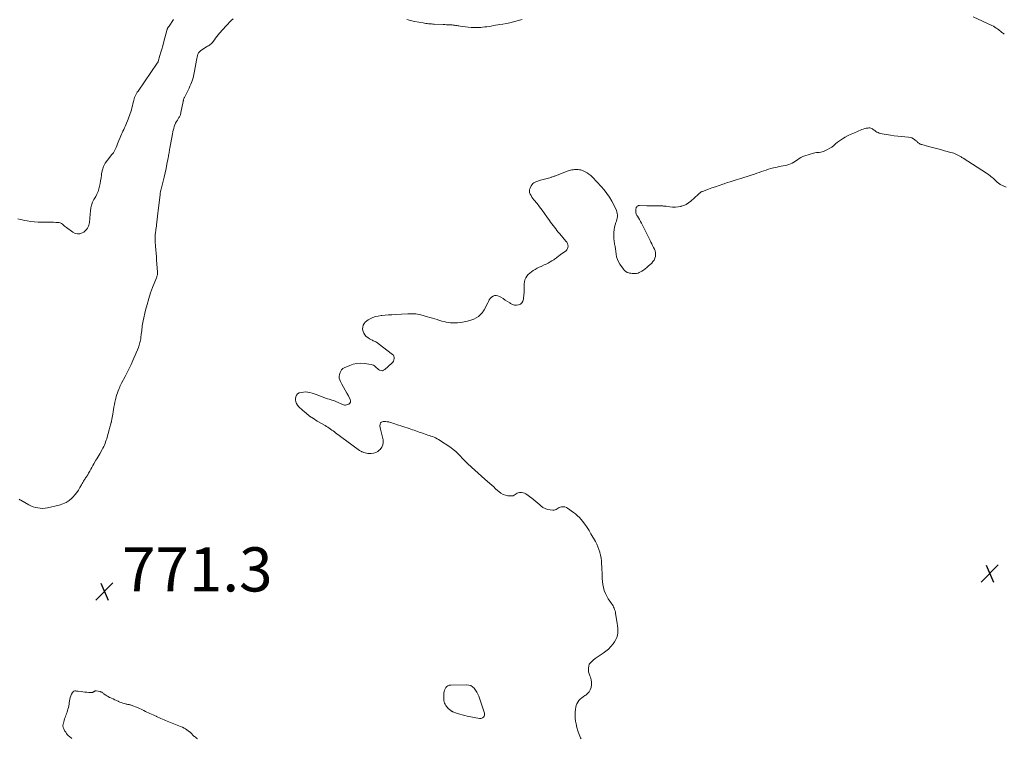
# Model space of a CAD drawing. Units: feet. Extents: x 1970000 to 1975035, y 565000 to 570000.
# Drawn here: x 1971995 to 1972441, y 566670 to 566996 of the extents above; entities that cross this region are included whole.
import ezdxf

# ---------------------------------------------------------------- set-up
doc = ezdxf.new("R2010")
doc.units = ezdxf.units.FT
doc.header["$LTSCALE"] = 100
doc.header["$MEASUREMENT"] = 0
doc.layers.add('CONTOUR INTERMEDIATE', color=40, linetype='Continuous', lineweight=15)
doc.layers.add('SPOT ELEVATION', color=7, linetype='Continuous', lineweight=15)
doc.styles.add('slant', font='romans.shx', dxfattribs={"oblique": 14.999978})

# ---------------------------------------------------------------- blocks, each defined once
blk = doc.blocks.new('SPOT')
at = {"layer": 'SPOT ELEVATION', "lineweight": 25}
for p, q in [((-3.95, -3.95), (3.86, 3.85)), ((-1.67, 3.81), (1.74, -3.97))]:
    blk.add_line(p, q, dxfattribs=at)

msp = doc.modelspace()

# ---------------------------------------------------------------- linework, layer by layer
at = {"layer": 'CONTOUR INTERMEDIATE', "flags": 128}
for points, elevation in [([(1972064.97, 566995.69), (1972062.89, 566992.77), (1972062.77, 566992.6), (1972062.66, 566992.43), (1972062.54, 566992.26), (1972062.42, 566992.09), (1972062.32, 566991.91), (1972062.22, 566991.73), (1972062.15, 566991.54), (1972062.08, 566991.35), (1972060.42, 566985.2), (1972060.02, 566983.75), (1972059.61, 566982.3), (1972059.19, 566980.85), (1972058.77, 566979.4), (1972057.97, 566976.73), (1972057.94, 566976.62), (1972057.9, 566976.51), (1972057.85, 566976.4), (1972057.8, 566976.3), (1972057.74, 566976.19), (1972057.69, 566976.09), (1972057.62, 566975.99), (1972057.56, 566975.9), (1972048.84, 566963.33), (1972048.48, 566962.77), (1972048.14, 566962.21), (1972047.83, 566961.62), (1972047.54, 566961.02), (1972047.29, 566960.41), (1972047.07, 566959.79), (1972046.88, 566959.15), (1972046.71, 566958.51), (1972046.48, 566957.46), (1972046.27, 566956.58), (1972046.05, 566955.71), (1972045.81, 566954.84), (1972045.56, 566953.97), (1972045.29, 566953.11), (1972045, 566952.26), (1972044.68, 566951.41), (1972044.34, 566950.57), (1972043.29, 566948.06), (1972042.98, 566947.33), (1972042.67, 566946.61), (1972042.34, 566945.89), (1972042.01, 566945.18), (1972041.68, 566944.46), (1972041.35, 566943.74), (1972041.04, 566943.02), (1972040.74, 566942.29), (1972040.18, 566940.91), (1972039.87, 566940.13), (1972039.55, 566939.35), (1972039.22, 566938.57), (1972038.9, 566937.8), (1972038.51, 566936.89), (1972038.36, 566936.58), (1972038.21, 566936.27), (1972038.03, 566935.96), (1972037.85, 566935.67), (1972037.65, 566935.38), (1972037.45, 566935.1), (1972037.23, 566934.82), (1972037.02, 566934.55), (1972034.94, 566932.01), (1972034, 566930.65), (1972033.23, 566929.21), (1972032.71, 566927.66), (1972032.35, 566926.04), (1972032.24, 566925.18), (1972032.06, 566923.94), (1972031.87, 566922.69), (1972031.65, 566921.46), (1972031.41, 566920.22), (1972031.1, 566919.01), (1972030.72, 566917.82), (1972030.23, 566916.68), (1972029.67, 566915.56), (1972028.86, 566914.13), (1972028.28, 566912.92), (1972027.8, 566911.67), (1972027.49, 566910.38), (1972027.28, 566909.05), (1972027.15, 566907.62), (1972027.09, 566906.98), (1972027.04, 566906.34), (1972027.01, 566905.7), (1972026.98, 566905.06), (1972026.92, 566904.43), (1972026.84, 566903.8), (1972026.7, 566903.18), (1972026.53, 566902.57), (1972026.37, 566902.06), (1972026.01, 566901.27), (1972025.55, 566900.56), (1972024.94, 566899.97), (1972024.24, 566899.46), (1972023.57, 566899.09), (1972022.46, 566898.71), (1972021.37, 566898.59), (1972020.3, 566898.85), (1972019.25, 566899.36), (1972016.4, 566901.46), (1972015.93, 566901.81), (1972015.47, 566902.18), (1972015.02, 566902.56), (1972014.58, 566902.95), (1972014.12, 566903.29), (1972013.63, 566903.56), (1972013.09, 566903.72), (1972012.52, 566903.81), (1972011.63, 566903.85), (1972010.59, 566903.89), (1972009.55, 566903.92), (1972008.51, 566903.93), (1972007.46, 566903.93), (1972005.33, 566903.92), (1972003.66, 566903.95), (1972002, 566904.05), (1972000.34, 566904.24), (1971998.69, 566904.48), (1971997.41, 566904.71), (1971996.41, 566904.92), (1971995.42, 566905.17), (1971994.45, 566905.48)], 776), ([(1972091.85, 566996.04), (1972091.04, 566995.25), (1972090.24, 566994.45), (1972089.47, 566993.64), (1972088.7, 566992.81), (1972085.73, 566989.51), (1972085.11, 566988.79), (1972084.51, 566988.05), (1972083.95, 566987.28), (1972083.4, 566986.5), (1972082.89, 566985.71), (1972082.6, 566985.32), (1972082.29, 566984.97), (1972081.94, 566984.65), (1972081.56, 566984.36), (1972081.16, 566984.09), (1972080.75, 566983.83), (1972080.34, 566983.58), (1972079.92, 566983.33), (1972077.68, 566982), (1972077.14, 566981.6), (1972076.66, 566981.14), (1972076.29, 566980.6), (1972075.99, 566980), (1972075.76, 566979.34), (1972075.56, 566978.68), (1972075.4, 566978.01), (1972075.27, 566977.33), (1972074.45, 566972.35), (1972074.15, 566970.85), (1972073.77, 566969.37), (1972073.29, 566967.92), (1972072.74, 566966.49), (1972072.34, 566965.56), (1972071.93, 566964.61), (1972071.5, 566963.68), (1972071.05, 566962.76), (1972070.58, 566961.84), (1972069.85, 566960.44), (1972069.75, 566960.23), (1972069.65, 566960.01), (1972069.57, 566959.79), (1972069.49, 566959.56), (1972069.43, 566959.33), (1972069.36, 566959.1), (1972069.31, 566958.87), (1972069.26, 566958.63), (1972068.29, 566953.59), (1972068.22, 566953.25), (1972068.12, 566952.91), (1972068, 566952.58), (1972067.86, 566952.26), (1972067.71, 566951.94), (1972067.55, 566951.63), (1972067.37, 566951.32), (1972067.19, 566951.02), (1972066.66, 566950.19), (1972066.24, 566949.47), (1972065.85, 566948.74), (1972065.52, 566947.98), (1972065.23, 566947.2), (1972064.98, 566946.4), (1972064.75, 566945.6), (1972064.56, 566944.79), (1972064.4, 566943.97), (1972063.24, 566937.44), (1972063.14, 566936.9), (1972063.05, 566936.36), (1972062.96, 566935.82), (1972062.87, 566935.28), (1972062.78, 566934.74), (1972062.69, 566934.2), (1972062.59, 566933.66), (1972062.49, 566933.12), (1972061.95, 566930.25), (1972061.55, 566928.29), (1972061.13, 566926.33), (1972060.67, 566924.37), (1972060.19, 566922.43), (1972059.27, 566918.82), (1972059.19, 566918.51), (1972059.12, 566918.2), (1972059.05, 566917.89), (1972058.98, 566917.58), (1972058.92, 566917.27), (1972058.87, 566916.96), (1972058.83, 566916.64), (1972058.79, 566916.33), (1972058.01, 566909.24), (1972057.86, 566907.93), (1972057.71, 566906.62), (1972057.55, 566905.31), (1972057.38, 566904), (1972057.23, 566902.85), (1972057.13, 566902.12), (1972057.03, 566901.38), (1972056.93, 566900.64), (1972056.83, 566899.91), (1972056.78, 566899.52), (1972056.72, 566898.98), (1972056.66, 566898.43), (1972056.62, 566897.89), (1972056.6, 566897.34), (1972056.59, 566896.79), (1972056.59, 566896.24), (1972056.61, 566895.7), (1972056.64, 566895.15), (1972056.78, 566893.06), (1972056.89, 566891.47), (1972057.01, 566889.88), (1972057.13, 566888.29), (1972057.26, 566886.7), (1972057.68, 566881.45), (1972057.69, 566881.1), (1972057.68, 566880.75), (1972057.64, 566880.41), (1972057.58, 566880.07), (1972057.5, 566879.73), (1972057.41, 566879.4), (1972057.3, 566879.07), (1972057.18, 566878.74), (1972055.44, 566874.37), (1972054.51, 566871.85), (1972053.66, 566869.3), (1972052.93, 566866.71), (1972052.27, 566864.09), (1972051.19, 566859.26), (1972051.03, 566858.51), (1972050.89, 566857.75), (1972050.77, 566856.99), (1972050.67, 566856.22), (1972050.58, 566855.46), (1972050.49, 566854.69), (1972050.41, 566853.92), (1972050.32, 566853.16), (1972050.15, 566851.64), (1972050.07, 566851.07), (1972049.98, 566850.51), (1972049.86, 566849.95), (1972049.72, 566849.39), (1972049.56, 566848.84), (1972049.38, 566848.29), (1972049.19, 566847.75), (1972048.97, 566847.22), (1972046.47, 566841.3), (1972045.66, 566839.45), (1972044.82, 566837.61), (1972043.93, 566835.79), (1972043, 566833.99), (1972041.41, 566830.99), (1972041.26, 566830.7), (1972041.11, 566830.41), (1972040.96, 566830.13), (1972040.81, 566829.84), (1972040.66, 566829.55), (1972040.52, 566829.25), (1972040.39, 566828.95), (1972040.27, 566828.65), (1972039.85, 566827.55), (1972039.54, 566826.7), (1972039.25, 566825.83), (1972038.99, 566824.96), (1972038.75, 566824.08), (1972038.63, 566823.6), (1972038.36, 566822.47), (1972038.11, 566821.33), (1972037.89, 566820.19), (1972037.69, 566819.05), (1972037.2, 566816.04), (1972037.14, 566815.66), (1972037.08, 566815.29), (1972037.01, 566814.91), (1972036.95, 566814.53), (1972036.85, 566814), (1972036.83, 566813.89), (1972036.81, 566813.78), (1972036.79, 566813.68), (1972036.77, 566813.57), (1972036.74, 566813.46), (1972036.71, 566813.36), (1972036.69, 566813.25), (1972036.66, 566813.15), (1972036.41, 566812.19), (1972036.25, 566811.61), (1972036.1, 566811.03), (1972035.94, 566810.45), (1972035.78, 566809.86), (1972034.85, 566806.58), (1972034.63, 566805.85), (1972034.4, 566805.12), (1972034.15, 566804.39), (1972033.89, 566803.68), (1972033.6, 566802.97), (1972033.29, 566802.27), (1972032.94, 566801.59), (1972032.57, 566800.92), (1972031.48, 566799.03), (1972031.05, 566798.29), (1972030.62, 566797.55), (1972030.18, 566796.81), (1972029.75, 566796.08), (1972028.83, 566794.52), (1972028.34, 566793.7), (1972027.87, 566792.87), (1972027.4, 566792.04), (1972026.94, 566791.2), (1972026.44, 566790.27), (1972026.23, 566789.9), (1972026.02, 566789.53), (1972025.8, 566789.17), (1972025.57, 566788.8), (1972025.34, 566788.45), (1972025.11, 566788.09), (1972024.88, 566787.73), (1972024.64, 566787.38), (1972024.44, 566787.07), (1972024.11, 566786.56), (1972023.79, 566786.04), (1972023.49, 566785.52), (1972023.2, 566784.98), (1972022.52, 566783.71), (1972021.85, 566782.58), (1972021.11, 566781.49), (1972020.28, 566780.47), (1972019.39, 566779.5), (1972018.86, 566778.96), (1972017.59, 566777.89), (1972016.22, 566776.98), (1972014.72, 566776.31), (1972013.13, 566775.8), (1972007.82, 566774.59), (1972006.74, 566774.41), (1972005.65, 566774.32), (1972004.56, 566774.37), (1972003.47, 566774.49), (1972002.4, 566774.74), (1972001.35, 566775.06), (1972000.34, 566775.48), (1971999.36, 566775.97), (1971995.73, 566778.01), (1971995.37, 566778.23), (1971995.03, 566778.46)], 772), ([(1972222.75, 566995.73), (1972221.01, 566995.22), (1972220.5, 566995.07), (1972218.91, 566994.62), (1972217.31, 566994.22), (1972215.69, 566993.89), (1972214.07, 566993.6), (1972212.77, 566993.41), (1972211.78, 566993.25), (1972210.8, 566993.1), (1972209.82, 566992.93), (1972208.84, 566992.77), (1972207.86, 566992.61), (1972206.87, 566992.46), (1972205.89, 566992.34), (1972204.9, 566992.22), (1972204.03, 566992.14), (1972202.6, 566992.04), (1972201.18, 566992.02), (1972199.76, 566992.1), (1972198.34, 566992.25), (1972194.7, 566992.77), (1972194.19, 566992.85), (1972193.68, 566992.92), (1972193.17, 566993), (1972192.66, 566993.07), (1972192.15, 566993.14), (1972191.63, 566993.2), (1972191.12, 566993.25), (1972190.61, 566993.28), (1972190.11, 566993.3), (1972189.35, 566993.34), (1972188.59, 566993.37), (1972187.83, 566993.41), (1972187.07, 566993.45), (1972183.02, 566993.64), (1972182.38, 566993.67), (1972181.74, 566993.71), (1972181.1, 566993.76), (1972180.46, 566993.8), (1972179.82, 566993.86), (1972179.18, 566993.94), (1972178.55, 566994.03), (1972177.92, 566994.14), (1972174.04, 566994.88), (1972172.32, 566995.25), (1972170.62, 566995.68)], 772), ([(1972441.21, 566989.13), (1972440.83, 566989.36), (1972440.46, 566989.61), (1972440.11, 566989.89), (1972439.77, 566990.18), (1972439.42, 566990.47), (1972439.06, 566990.75), (1972438.71, 566991.02), (1972438.19, 566991.42), (1972437.56, 566991.86), (1972436.91, 566992.28), (1972436.24, 566992.66), (1972435.55, 566993), (1972427.1, 566996.91)], 772), ([(1972441.99, 566919.71), (1972440.35, 566920.5), (1972440.01, 566920.68), (1972439.69, 566920.86), (1972439.37, 566921.05), (1972439.05, 566921.26), (1972438.75, 566921.48), (1972438.45, 566921.71), (1972438.17, 566921.95), (1972437.89, 566922.2), (1972437.09, 566922.95), (1972436.62, 566923.38), (1972436.14, 566923.81), (1972435.65, 566924.22), (1972435.16, 566924.63), (1972434.65, 566925.03), (1972434.14, 566925.41), (1972433.61, 566925.78), (1972433.08, 566926.13), (1972422.54, 566932.91), (1972422.26, 566933.09), (1972421.97, 566933.27), (1972421.69, 566933.45), (1972421.4, 566933.62), (1972421.11, 566933.79), (1972420.82, 566933.96), (1972420.52, 566934.12), (1972420.22, 566934.28), (1972419.6, 566934.59), (1972418.98, 566934.88), (1972418.35, 566935.14), (1972417.7, 566935.36), (1972417.05, 566935.55), (1972414.18, 566936.3), (1972412.33, 566936.78), (1972410.49, 566937.27), (1972408.65, 566937.76), (1972406.8, 566938.25), (1972403.84, 566939.06), (1972403.49, 566939.17), (1972403.15, 566939.31), (1972402.84, 566939.49), (1972402.53, 566939.7), (1972402.24, 566939.92), (1972401.95, 566940.16), (1972401.67, 566940.4), (1972401.39, 566940.64), (1972400.72, 566941.25), (1972400.07, 566941.72), (1972399.39, 566942.1), (1972398.64, 566942.32), (1972397.85, 566942.45), (1972396.2, 566942.54), (1972394.55, 566942.66), (1972392.91, 566942.82), (1972391.27, 566943.05), (1972389.64, 566943.31), (1972385.03, 566944.16), (1972384.51, 566944.29), (1972384, 566944.47), (1972383.53, 566944.72), (1972383.07, 566945.01), (1972382.91, 566945.13), (1972382.55, 566945.39), (1972382.19, 566945.66), (1972381.83, 566945.92), (1972381.47, 566946.19), (1972381.1, 566946.4), (1972380.7, 566946.55), (1972380.29, 566946.61), (1972379.86, 566946.61), (1972379.36, 566946.56), (1972378.67, 566946.45), (1972377.99, 566946.31), (1972377.32, 566946.11), (1972376.67, 566945.87), (1972374.69, 566945.06), (1972373.28, 566944.45), (1972371.88, 566943.81), (1972370.5, 566943.13), (1972369.14, 566942.41), (1972368.42, 566942.01), (1972367.46, 566941.43), (1972366.52, 566940.81), (1972365.64, 566940.12), (1972364.79, 566939.38), (1972363.94, 566938.65), (1972363.05, 566937.97), (1972362.11, 566937.37), (1972361.14, 566936.81), (1972359.89, 566936.17), (1972359.3, 566935.91), (1972358.68, 566935.71), (1972358.05, 566935.6), (1972357.4, 566935.55), (1972356.75, 566935.51), (1972356.1, 566935.44), (1972355.45, 566935.32), (1972354.82, 566935.16), (1972350.85, 566933.99), (1972349.94, 566933.67), (1972349.07, 566933.28), (1972348.25, 566932.78), (1972347.46, 566932.22), (1972347.28, 566932.08), (1972346.6, 566931.57), (1972345.88, 566931.1), (1972345.14, 566930.68), (1972344.37, 566930.3), (1972343.58, 566929.99), (1972342.77, 566929.73), (1972341.94, 566929.53), (1972341.09, 566929.39), (1972340.99, 566929.38), (1972340.09, 566929.24), (1972339.2, 566929.09), (1972338.31, 566928.91), (1972337.42, 566928.7), (1972336.61, 566928.49), (1972335.53, 566928.2), (1972334.45, 566927.89), (1972333.39, 566927.55), (1972332.33, 566927.19), (1972331.27, 566926.81), (1972330.21, 566926.45), (1972329.14, 566926.09), (1972328.08, 566925.73), (1972327.45, 566925.53), (1972326.07, 566925.08), (1972324.69, 566924.64), (1972323.3, 566924.21), (1972321.91, 566923.78), (1972319.74, 566923.13), (1972318.37, 566922.7), (1972317.01, 566922.27), (1972315.66, 566921.82), (1972314.3, 566921.36), (1972313.65, 566921.13), (1972312.03, 566920.56), (1972310.41, 566919.99), (1972308.79, 566919.41), (1972307.17, 566918.82), (1972304.53, 566917.87), (1972304.24, 566917.75), (1972303.96, 566917.61), (1972303.7, 566917.45), (1972303.44, 566917.27), (1972303.19, 566917.07), (1972302.95, 566916.87), (1972302.71, 566916.66), (1972302.47, 566916.45), (1972299.22, 566913.42), (1972298.22, 566912.63), (1972297.15, 566911.96), (1972295.99, 566911.46), (1972294.77, 566911.1), (1972294.66, 566911.07), (1972293.44, 566910.88), (1972292.21, 566910.76), (1972290.98, 566910.78), (1972289.74, 566910.87), (1972288.02, 566911.1), (1972287.64, 566911.15), (1972287.26, 566911.19), (1972286.89, 566911.23), (1972286.51, 566911.27), (1972286.13, 566911.29), (1972285.75, 566911.31), (1972285.37, 566911.32), (1972284.99, 566911.32), (1972283.61, 566911.29), (1972282.53, 566911.28), (1972281.46, 566911.28), (1972280.39, 566911.3), (1972279.31, 566911.33), (1972276.02, 566911.46), (1972275.77, 566911.45), (1972275.52, 566911.42), (1972275.29, 566911.34), (1972275.06, 566911.24), (1972274.87, 566911.1), (1972274.7, 566910.93), (1972274.59, 566910.73), (1972274.51, 566910.5), (1972274.31, 566909.59), (1972274.25, 566908.91), (1972274.29, 566908.24), (1972274.49, 566907.6), (1972274.79, 566906.98), (1972275.01, 566906.64), (1972275.5, 566905.86), (1972275.97, 566905.07), (1972276.41, 566904.27), (1972276.85, 566903.46), (1972278.41, 566900.43), (1972279.01, 566899.25), (1972279.6, 566898.07), (1972280.18, 566896.88), (1972280.74, 566895.68), (1972281.11, 566894.89), (1972281.49, 566894.09), (1972281.88, 566893.29), (1972282.28, 566892.5), (1972282.69, 566891.71), (1972283, 566890.91), (1972283.21, 566890.09), (1972283.24, 566889.25), (1972283.16, 566888.4), (1972282.91, 566887.55), (1972282.57, 566886.77), (1972282.08, 566886.06), (1972281.51, 566885.41), (1972279.94, 566883.95), (1972279.23, 566883.33), (1972278.5, 566882.74), (1972277.74, 566882.2), (1972276.95, 566881.68), (1972276.47, 566881.39), (1972275.89, 566881.1), (1972275.29, 566880.87), (1972274.67, 566880.73), (1972274.03, 566880.66), (1972273.37, 566880.67), (1972272.72, 566880.7), (1972272.07, 566880.78), (1972271.43, 566880.9), (1972271.16, 566880.95), (1972270.43, 566881.2), (1972269.77, 566881.54), (1972269.2, 566882.02), (1972268.7, 566882.59), (1972267.05, 566884.98), (1972266.44, 566886.01), (1972265.95, 566887.08), (1972265.62, 566888.21), (1972265.4, 566889.38), (1972265.39, 566889.43), (1972265.24, 566890.61), (1972265.08, 566891.79), (1972264.88, 566892.95), (1972264.66, 566894.12), (1972264.48, 566895.29), (1972264.36, 566896.46), (1972264.33, 566897.64), (1972264.36, 566898.82), (1972264.4, 566899.44), (1972264.52, 566900.53), (1972264.7, 566901.6), (1972264.97, 566902.66), (1972265.29, 566903.71), (1972265.55, 566904.43), (1972265.75, 566905.11), (1972265.89, 566905.8), (1972265.96, 566906.5), (1972265.97, 566907.21), (1972265.89, 566907.91), (1972265.75, 566908.6), (1972265.52, 566909.26), (1972265.24, 566909.91), (1972263.41, 566913.38), (1972262.37, 566915.19), (1972261.23, 566916.92), (1972259.95, 566918.56), (1972258.58, 566920.13), (1972254.61, 566924.3), (1972253.85, 566925.02), (1972253.06, 566925.67), (1972252.19, 566926.24), (1972251.29, 566926.75), (1972250.47, 566927.16), (1972249.93, 566927.39), (1972249.38, 566927.57), (1972248.81, 566927.69), (1972248.23, 566927.76), (1972248.19, 566927.76), (1972247.62, 566927.78), (1972247.05, 566927.78), (1972246.48, 566927.74), (1972245.91, 566927.68), (1972245.35, 566927.58), (1972244.79, 566927.46), (1972244.25, 566927.31), (1972243.71, 566927.12), (1972237.9, 566924.94), (1972237.59, 566924.83), (1972237.27, 566924.71), (1972236.95, 566924.6), (1972236.63, 566924.48), (1972236.31, 566924.37), (1972235.99, 566924.27), (1972235.67, 566924.17), (1972235.34, 566924.08), (1972231.13, 566922.95), (1972230.51, 566922.76), (1972229.9, 566922.56), (1972229.3, 566922.33), (1972228.71, 566922.08), (1972228.17, 566921.76), (1972227.69, 566921.39), (1972227.29, 566920.92), (1972226.95, 566920.4), (1972226.41, 566919.34), (1972226.18, 566918.65), (1972226.09, 566917.97), (1972226.21, 566917.29), (1972226.46, 566916.61), (1972226.85, 566915.94), (1972227.26, 566915.29), (1972227.71, 566914.67), (1972228.18, 566914.05), (1972229.57, 566912.33), (1972230.74, 566910.86), (1972231.88, 566909.36), (1972232.98, 566907.84), (1972234.06, 566906.3), (1972235.17, 566904.67), (1972235.71, 566903.9), (1972236.26, 566903.13), (1972236.83, 566902.38), (1972237.41, 566901.64), (1972238, 566900.9), (1972238.6, 566900.17), (1972239.2, 566899.45), (1972239.81, 566898.72), (1972242.65, 566895.38), (1972243.01, 566894.86), (1972243.31, 566894.31), (1972243.49, 566893.72), (1972243.61, 566893.09), (1972243.57, 566892.48), (1972243.42, 566891.93), (1972243.1, 566891.45), (1972242.68, 566891.02), (1972240.23, 566889.22), (1972239.84, 566888.94), (1972239.46, 566888.64), (1972239.08, 566888.34), (1972238.7, 566888.03), (1972238.33, 566887.73), (1972237.94, 566887.44), (1972237.54, 566887.17), (1972237.14, 566886.91), (1972236.29, 566886.39), (1972235.45, 566885.9), (1972234.6, 566885.42), (1972233.73, 566884.98), (1972232.85, 566884.55), (1972231.46, 566883.92), (1972230.55, 566883.49), (1972229.65, 566883.04), (1972228.76, 566882.56), (1972227.88, 566882.06), (1972227.81, 566882.03), (1972227.01, 566881.49), (1972226.27, 566880.9), (1972225.59, 566880.23), (1972224.97, 566879.5), (1972224.48, 566878.69), (1972224.1, 566877.84), (1972223.89, 566876.94), (1972223.79, 566876), (1972223.78, 566874.83), (1972223.75, 566873.51), (1972223.69, 566872.2), (1972223.6, 566870.88), (1972223.48, 566869.57), (1972223.42, 566868.98), (1972223.15, 566868.1), (1972222.72, 566867.36), (1972222.05, 566866.83), (1972221.22, 566866.44), (1972220.25, 566866.33), (1972219.31, 566866.38), (1972218.41, 566866.66), (1972217.54, 566867.1), (1972217.19, 566867.33), (1972216.19, 566868), (1972215.18, 566868.66), (1972214.16, 566869.3), (1972213.13, 566869.93), (1972212.49, 566870.33), (1972211.77, 566870.61), (1972211.06, 566870.74), (1972210.34, 566870.64), (1972209.62, 566870.39), (1972208.96, 566869.93), (1972208.37, 566869.4), (1972207.91, 566868.77), (1972207.52, 566868.07), (1972207.24, 566867.42), (1972206.74, 566866.34), (1972206.21, 566865.3), (1972205.61, 566864.28), (1972204.97, 566863.29), (1972204.83, 566863.07), (1972204, 566862.09), (1972203.09, 566861.23), (1972202.02, 566860.56), (1972200.86, 566860.02), (1972199.52, 566859.55), (1972198.04, 566859.11), (1972196.55, 566858.75), (1972195.02, 566858.52), (1972193.48, 566858.39), (1972192.37, 566858.34), (1972191.38, 566858.34), (1972190.39, 566858.38), (1972189.41, 566858.51), (1972188.43, 566858.68), (1972187.46, 566858.91), (1972186.5, 566859.16), (1972185.54, 566859.43), (1972184.59, 566859.72), (1972184.32, 566859.81), (1972183.23, 566860.16), (1972182.14, 566860.49), (1972181.05, 566860.81), (1972179.95, 566861.11), (1972176.87, 566861.95), (1972176.16, 566862.12), (1972175.43, 566862.25), (1972174.71, 566862.35), (1972173.97, 566862.4), (1972173.23, 566862.43), (1972172.5, 566862.44), (1972171.76, 566862.42), (1972171.02, 566862.39), (1972165.31, 566862.09), (1972163.81, 566862), (1972162.3, 566861.9), (1972160.8, 566861.78), (1972159.29, 566861.66), (1972158.96, 566861.63), (1972157.65, 566861.43), (1972156.36, 566861.13), (1972155.12, 566860.68), (1972153.92, 566860.13), (1972153.11, 566859.7), (1972152.4, 566859.22), (1972151.77, 566858.66), (1972151.27, 566857.98), (1972150.86, 566857.23), (1972150.64, 566856.42), (1972150.56, 566855.61), (1972150.69, 566854.81), (1972150.96, 566854.01), (1972151.1, 566853.72), (1972151.6, 566852.93), (1972152.18, 566852.21), (1972152.88, 566851.62), (1972153.67, 566851.11), (1972154.62, 566850.63), (1972155, 566850.43), (1972155.39, 566850.24), (1972155.78, 566850.06), (1972156.17, 566849.88), (1972156.56, 566849.69), (1972156.93, 566849.49), (1972157.29, 566849.26), (1972157.64, 566849.01), (1972164.12, 566844.04), (1972164.49, 566843.63), (1972164.76, 566843.18), (1972164.88, 566842.67), (1972164.89, 566842.11), (1972164.74, 566841.55), (1972164.53, 566841.02), (1972164.21, 566840.55), (1972163.82, 566840.11), (1972160.58, 566837.15), (1972160.06, 566836.84), (1972159.53, 566836.66), (1972158.96, 566836.7), (1972158.38, 566836.87), (1972158.26, 566836.94), (1972157.74, 566837.24), (1972157.25, 566837.58), (1972156.8, 566837.98), (1972156.38, 566838.41), (1972155.95, 566838.8), (1972155.48, 566839.12), (1972154.95, 566839.34), (1972154.38, 566839.48), (1972151.35, 566839.91), (1972149.65, 566840), (1972147.97, 566839.92), (1972146.33, 566839.58), (1972144.71, 566839.05), (1972142.2, 566838), (1972141.87, 566837.83), (1972141.57, 566837.63), (1972141.29, 566837.39), (1972141.04, 566837.12), (1972140.83, 566836.81), (1972140.64, 566836.49), (1972140.5, 566836.15), (1972140.37, 566835.8), (1972140.1, 566834.86), (1972139.97, 566834.05), (1972139.97, 566833.25), (1972140.17, 566832.47), (1972140.5, 566831.72), (1972141.18, 566830.57), (1972141.96, 566829.24), (1972142.71, 566827.9), (1972143.44, 566826.55), (1972144.15, 566825.2), (1972144.92, 566823.68), (1972145.06, 566823.05), (1972145.02, 566822.48), (1972144.72, 566822), (1972144.25, 566821.57), (1972143.75, 566821.31), (1972143.31, 566821.15), (1972142.86, 566821.08), (1972142.4, 566821.12), (1972141.95, 566821.24), (1972138.45, 566822.72), (1972137.84, 566822.96), (1972137.23, 566823.18), (1972136.6, 566823.38), (1972135.97, 566823.55), (1972135.34, 566823.73), (1972134.72, 566823.92), (1972134.1, 566824.13), (1972133.48, 566824.35), (1972129.57, 566825.86), (1972128.62, 566826.19), (1972127.66, 566826.49), (1972126.69, 566826.72), (1972125.7, 566826.91), (1972125.63, 566826.92), (1972124.68, 566827.01), (1972123.73, 566827), (1972122.79, 566826.85), (1972121.87, 566826.61), (1972121.13, 566826.17), (1972120.57, 566825.61), (1972120.27, 566824.88), (1972120.15, 566824.04), (1972120.19, 566823.4), (1972120.35, 566822.54), (1972120.63, 566821.73), (1972121.08, 566821.01), (1972121.65, 566820.35), (1972123.37, 566818.76), (1972124.94, 566817.4), (1972126.56, 566816.12), (1972128.26, 566814.94), (1972130.02, 566813.83), (1972133.52, 566811.78), (1972134.14, 566811.4), (1972134.76, 566811.02), (1972135.36, 566810.62), (1972135.97, 566810.21), (1972136.56, 566809.79), (1972137.16, 566809.36), (1972137.75, 566808.94), (1972138.33, 566808.5), (1972148.47, 566800.98), (1972148.71, 566800.81), (1972148.96, 566800.64), (1972149.21, 566800.49), (1972149.47, 566800.34), (1972149.73, 566800.2), (1972150, 566800.07), (1972150.27, 566799.96), (1972150.54, 566799.85), (1972151.14, 566799.63), (1972151.72, 566799.45), (1972152.31, 566799.31), (1972152.91, 566799.23), (1972153.51, 566799.2), (1972154.5, 566799.2), (1972155.55, 566799.33), (1972156.54, 566799.6), (1972157.44, 566800.11), (1972158.27, 566800.76), (1972158.53, 566801.02), (1972159.24, 566801.99), (1972159.73, 566803.02), (1972159.87, 566804.16), (1972159.8, 566805.36), (1972159.24, 566807.83), (1972159.11, 566808.43), (1972158.98, 566809.02), (1972158.85, 566809.62), (1972158.72, 566810.22), (1972158.38, 566811.75), (1972158.44, 566812.46), (1972158.67, 566813.04), (1972159.17, 566813.4), (1972159.84, 566813.63), (1972160.22, 566813.65), (1972160.95, 566813.64), (1972161.68, 566813.57), (1972162.39, 566813.43), (1972163.1, 566813.24), (1972163.8, 566813), (1972164.5, 566812.77), (1972165.21, 566812.54), (1972165.91, 566812.31), (1972171.65, 566810.43), (1972172.41, 566810.18), (1972173.16, 566809.92), (1972173.92, 566809.66), (1972174.67, 566809.4), (1972175.42, 566809.13), (1972176.17, 566808.86), (1972176.93, 566808.6), (1972177.68, 566808.34), (1972179.37, 566807.75), (1972180.08, 566807.5), (1972180.79, 566807.26), (1972181.51, 566807.02), (1972182.22, 566806.78), (1972182.92, 566806.52), (1972183.6, 566806.22), (1972184.26, 566805.87), (1972184.9, 566805.48), (1972190.45, 566801.83), (1972191.64, 566800.97), (1972192.79, 566800.05), (1972193.85, 566799.05), (1972194.87, 566797.98), (1972195.68, 566797.05), (1972196.26, 566796.41), (1972196.85, 566795.78), (1972197.45, 566795.18), (1972198.07, 566794.58), (1972199.81, 566792.96), (1972201.32, 566791.56), (1972202.83, 566790.19), (1972204.37, 566788.83), (1972205.91, 566787.48), (1972208.16, 566785.54), (1972209.05, 566784.77), (1972209.94, 566783.99), (1972210.81, 566783.21), (1972211.69, 566782.42), (1972212.26, 566781.9), (1972213.19, 566781.21), (1972214.18, 566780.65), (1972215.26, 566780.28), (1972216.4, 566780.05), (1972217.63, 566779.92), (1972218.17, 566779.93), (1972218.69, 566780.03), (1972219.17, 566780.25), (1972219.62, 566780.56), (1972220.06, 566780.9), (1972220.54, 566781.17), (1972221.06, 566781.35), (1972221.6, 566781.46), (1972221.88, 566781.49), (1972222.57, 566781.49), (1972223.23, 566781.4), (1972223.86, 566781.16), (1972224.46, 566780.82), (1972227.14, 566778.89), (1972228.08, 566778.19), (1972229.01, 566777.47), (1972229.91, 566776.71), (1972230.79, 566775.94), (1972231.31, 566775.47), (1972232.24, 566774.77), (1972233.24, 566774.2), (1972234.33, 566773.84), (1972235.48, 566773.61), (1972236.75, 566773.47), (1972237.29, 566773.49), (1972237.79, 566773.59), (1972238.25, 566773.81), (1972238.69, 566774.12), (1972239.12, 566774.45), (1972239.59, 566774.72), (1972240.09, 566774.9), (1972240.63, 566775.02), (1972240.9, 566775.05), (1972241.57, 566775.06), (1972242.21, 566774.97), (1972242.83, 566774.74), (1972243.41, 566774.42), (1972246.1, 566772.5), (1972247.04, 566771.77), (1972247.93, 566770.99), (1972248.76, 566770.13), (1972249.54, 566769.23), (1972250.17, 566768.44), (1972251.21, 566767.08), (1972252.19, 566765.7), (1972253.12, 566764.27), (1972254, 566762.81), (1972255.99, 566759.35), (1972256.61, 566758.16), (1972257.17, 566756.95), (1972257.62, 566755.69), (1972258.01, 566754.41), (1972258.02, 566754.38), (1972258.32, 566753.09), (1972258.56, 566751.79), (1972258.73, 566750.49), (1972258.83, 566749.17), (1972258.9, 566747.85), (1972258.95, 566746.53), (1972259, 566745.2), (1972259.04, 566743.88), (1972259.04, 566743.84), (1972259.11, 566742.51), (1972259.23, 566741.17), (1972259.41, 566739.85), (1972259.65, 566738.53), (1972259.67, 566738.41), (1972260.03, 566737.07), (1972260.5, 566735.77), (1972261.12, 566734.54), (1972261.84, 566733.35), (1972263.34, 566731.19), (1972263.68, 566730.68), (1972263.99, 566730.16), (1972264.26, 566729.61), (1972264.51, 566729.05), (1972264.72, 566728.48), (1972264.91, 566727.9), (1972265.05, 566727.31), (1972265.17, 566726.71), (1972265.89, 566722.25), (1972266.03, 566721.16), (1972266.12, 566720.08), (1972266.14, 566718.99), (1972266.11, 566717.89), (1972265.95, 566716.83), (1972265.68, 566715.81), (1972265.25, 566714.85), (1972264.7, 566713.93), (1972263.99, 566712.95), (1972263, 566711.73), (1972261.93, 566710.59), (1972260.73, 566709.59), (1972259.46, 566708.67), (1972258.68, 566708.18), (1972257.74, 566707.56), (1972256.81, 566706.92), (1972255.91, 566706.25), (1972255.01, 566705.57), (1972254.32, 566705.01), (1972253.72, 566704.39), (1972253.24, 566703.69), (1972252.96, 566702.9), (1972252.81, 566702.04), (1972252.83, 566701.14), (1972252.93, 566700.25), (1972253.15, 566699.38), (1972253.45, 566698.53), (1972253.76, 566697.79), (1972254.1, 566696.68), (1972254.3, 566695.57), (1972254.28, 566694.44), (1972254.1, 566693.29), (1972254.07, 566693.17), (1972253.69, 566692.16), (1972253.17, 566691.24), (1972252.46, 566690.46), (1972251.62, 566689.77), (1972251.21, 566689.5), (1972250.48, 566689), (1972249.79, 566688.47), (1972249.14, 566687.88), (1972248.51, 566687.26), (1972247.99, 566686.57), (1972247.56, 566685.84), (1972247.26, 566685.05), (1972247.07, 566684.21), (1972246.94, 566683.29), (1972246.82, 566681.96), (1972246.78, 566680.63), (1972246.87, 566679.3), (1972247.04, 566677.97), (1972247.26, 566676.77), (1972247.62, 566675.13), (1972248.06, 566673.51), (1972248.63, 566671.92), (1972249.28, 566670.37), (1972249.48, 566669.92)], 768), ([(1972075.81, 566669.95), (1972075.29, 566670.29), (1972074.79, 566670.65), (1972074.44, 566670.91), (1972074.13, 566671.16), (1972073.84, 566671.43), (1972073.56, 566671.72), (1972073.3, 566672.02), (1972073.04, 566672.33), (1972072.76, 566672.62), (1972072.47, 566672.89), (1972072.16, 566673.15), (1972071.59, 566673.6), (1972070.97, 566674.05), (1972070.33, 566674.47), (1972069.66, 566674.83), (1972068.96, 566675.16), (1972068.84, 566675.21), (1972068.07, 566675.54), (1972067.3, 566675.86), (1972066.53, 566676.17), (1972065.75, 566676.48), (1972062.77, 566677.62), (1972062.05, 566677.9), (1972061.34, 566678.19), (1972060.63, 566678.49), (1972059.92, 566678.79), (1972059.22, 566679.1), (1972058.52, 566679.41), (1972057.82, 566679.74), (1972057.13, 566680.06), (1972057.02, 566680.12), (1972056.33, 566680.44), (1972055.64, 566680.77), (1972054.95, 566681.09), (1972054.25, 566681.41), (1972054.21, 566681.43), (1972053.54, 566681.74), (1972052.87, 566682.06), (1972052.2, 566682.38), (1972051.53, 566682.7), (1972050.86, 566683.01), (1972050.18, 566683.32), (1972049.5, 566683.62), (1972048.82, 566683.9), (1972045.71, 566685.16), (1972045.41, 566685.27), (1972045.1, 566685.37), (1972044.79, 566685.44), (1972044.47, 566685.5), (1972044.15, 566685.55), (1972043.83, 566685.61), (1972043.51, 566685.69), (1972043.2, 566685.77), (1972042.53, 566685.95), (1972041.89, 566686.15), (1972041.25, 566686.36), (1972040.63, 566686.6), (1972040.01, 566686.87), (1972039.76, 566686.98), (1972039.02, 566687.32), (1972038.28, 566687.65), (1972037.55, 566687.98), (1972036.81, 566688.32), (1972036.57, 566688.43), (1972035.95, 566688.72), (1972035.35, 566689.04), (1972034.76, 566689.38), (1972034.19, 566689.75), (1972033.52, 566690.19), (1972033.29, 566690.35), (1972033.06, 566690.52), (1972032.84, 566690.69), (1972032.62, 566690.87), (1972032.39, 566691.03), (1972032.16, 566691.17), (1972031.9, 566691.27), (1972031.63, 566691.34), (1972029.8, 566691.67), (1972029.61, 566691.67), (1972029.43, 566691.65), (1972029.26, 566691.58), (1972029.1, 566691.47), (1972029.03, 566691.41), (1972028.91, 566691.31), (1972028.78, 566691.22), (1972028.65, 566691.14), (1972028.51, 566691.06), (1972028.36, 566691), (1972028.21, 566690.96), (1972028.06, 566690.94), (1972027.9, 566690.93), (1972026.48, 566690.98), (1972025.62, 566691.02), (1972024.75, 566691.09), (1972023.89, 566691.19), (1972023.02, 566691.3), (1972021.72, 566691.5), (1972021.36, 566691.55), (1972020.99, 566691.58), (1972020.63, 566691.6), (1972020.26, 566691.61), (1972019.93, 566691.56), (1972019.63, 566691.44), (1972019.39, 566691.24), (1972019.18, 566690.98), (1972018.69, 566690.08), (1972018.36, 566689.37), (1972018.08, 566688.65), (1972017.91, 566687.89), (1972017.79, 566687.12), (1972017.78, 566687.01), (1972017.7, 566686.28), (1972017.59, 566685.56), (1972017.46, 566684.84), (1972017.3, 566684.13), (1972017.11, 566683.42), (1972016.9, 566682.72), (1972016.68, 566682.02), (1972016.43, 566681.33), (1972016.23, 566680.78), (1972016.01, 566680.17), (1972015.79, 566679.55), (1972015.59, 566678.93), (1972015.39, 566678.3), (1972015, 566676.99), (1972014.92, 566676.68), (1972014.86, 566676.36), (1972014.84, 566676.04), (1972014.83, 566675.72), (1972014.87, 566675.4), (1972014.93, 566675.09), (1972015.03, 566674.79), (1972015.16, 566674.49), (1972015.75, 566673.39), (1972016.06, 566672.87), (1972016.4, 566672.38), (1972016.79, 566671.92), (1972017.21, 566671.49), (1972017.38, 566671.33), (1972017.74, 566671.01), (1972018.12, 566670.7), (1972018.52, 566670.42), (1972018.92, 566670.15)], 768)]:
    msp.add_lwpolyline(points, dxfattribs=dict(at, elevation=elevation))
at = {"layer": 'CONTOUR INTERMEDIATE', "elevation": 768, "flags": 128}
msp.add_lwpolyline([(1972190.7, 566682.57), (1972190.83, 566682.48), (1972190.97, 566682.4), (1972191.11, 566682.32), (1972191.26, 566682.25), (1972191.41, 566682.18), (1972191.56, 566682.12), (1972193.45, 566681.45), (1972194.56, 566681.08), (1972195.68, 566680.75), (1972196.81, 566680.47), (1972197.95, 566680.23), (1972203.55, 566679.19), (1972204.04, 566679.18), (1972204.5, 566679.25), (1972204.92, 566679.46), (1972205.31, 566679.76), (1972205.58, 566680.16), (1972205.75, 566680.58), (1972205.77, 566681.03), (1972205.7, 566681.51), (1972203.13, 566689.21), (1972202.75, 566690.18), (1972202.29, 566691.12), (1972201.73, 566692), (1972201.1, 566692.84), (1972200.36, 566693.51), (1972199.54, 566694.03), (1972198.62, 566694.3), (1972197.62, 566694.42), (1972190.46, 566694.29), (1972189.81, 566694.18), (1972189.21, 566693.97), (1972188.7, 566693.61), (1972188.23, 566693.14), (1972187.88, 566692.56), (1972187.61, 566691.96), (1972187.46, 566691.31), (1972187.39, 566690.64), (1972187.37, 566687.88), (1972187.41, 566687.28), (1972187.5, 566686.7), (1972187.68, 566686.13), (1972187.91, 566685.57), (1972188.21, 566685.05), (1972188.55, 566684.56), (1972188.95, 566684.11), (1972189.38, 566683.69), (1972190.44, 566682.77), (1972190.57, 566682.67)], close=True, dxfattribs=at)

# ---------------------------------------------------------------- block references
at = {"layer": 'SPOT ELEVATION'}
for p in [(1972434.61, 566744.82, 766.98), (1972033.6, 566736.66, 771.32)]:
    msp.add_blockref('SPOT', p, dxfattribs=at)

# ---------------------------------------------------------------- texts
at = {"layer": 'SPOT ELEVATION', "style": 'slant', "oblique": 15}
msp.add_text('771.3', height=20, dxfattribs=at).set_placement((1972041.6, 566736.66, 771.32))

doc.saveas('drawing.dxf')
